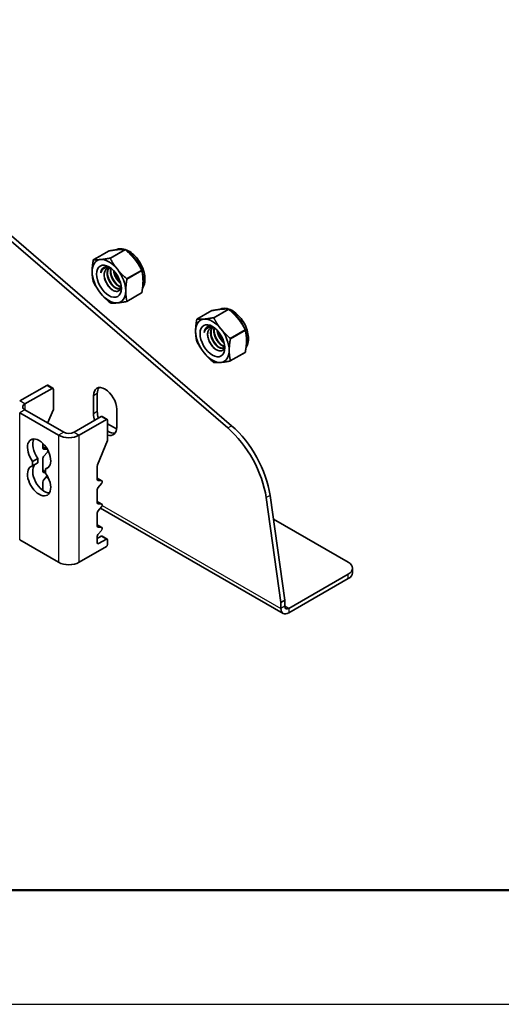
# Model space of a CAD drawing. Units: millimetres. Extents: x 42549 to 46749, y 22306 to 25276.
# Drawn here: x 44611 to 44822, y 22306 to 22737 of the extents above; entities that cross this region are included whole.
import ezdxf

# ---------------------------------------------------------------- set-up
doc = ezdxf.new("R2010")
doc.units = ezdxf.units.MM
doc.layers.add('Visible', color=7, linetype='Continuous', lineweight=35, true_color=0x22346e)
doc.layers.add('Visible Narrow', color=7, linetype='Continuous', lineweight=25, true_color=0x22346e)
doc.layers.add('СПДС_20', color=7, linetype='Continuous')

msp = doc.modelspace()

# ---------------------------------------------------------------- linework, layer by layer
at = {"layer": 'Visible', "extrusion": (-0.707107, -0.407196, 0.578093)}
for p, q in [((44703.92, 22558.91), (44577.95, 22667.6)), ((44702.22, 22557.94), (44576.25, 22666.62)), ((44650.06, 22635.32), (44643.53, 22631.56)), ((44664.6, 22617.04), (44658.07, 22613.28)), ((44695.32, 22609.26), (44688.79, 22605.5)), ((44709.85, 22590.98), (44703.32, 22587.22)), ((44611.26, 22569.71), (44623.14, 22576.55)), ((44623.54, 22576.59), (44625.8, 22575.28)), ((44625.4, 22575.25), (44613.52, 22568.4)), ((44625.97, 22574.92), (44625.97, 22566.05)), ((44643.51, 22571.96), (44643.51, 22564.11)), ((44645.2, 22572.94), (44645.2, 22565.09)), ((44611.26, 22564.5), (44628.23, 22554.72)), ((44613.52, 22565.8), (44630.49, 22556.03)), ((44623.47, 22560.07), (44625.97, 22566.05)), ((44653.69, 22558.25), (44653.69, 22566.1)), ((44635.02, 22556.03), (44646.9, 22562.87)), ((44637.28, 22554.72), (44649.16, 22561.56)), ((44647.3, 22562.91), (44649.56, 22561.6)), ((44649.73, 22561.24), (44649.73, 22552.36)), ((44649.73, 22559.72), (44653.64, 22557.47)), ((44621.44, 22549.05), (44621.44, 22551.1)), ((44645.29, 22541.74), (44649.73, 22552.36)), ((44623.42, 22548.49), (44621.44, 22549.62)), ((44623.35, 22548.5), (44621.73, 22548.65)), ((44621.73, 22545.35), (44623.35, 22547.36)), ((44616.92, 22543.26), (44619.18, 22544.57)), ((44616.92, 22541.28), (44616.92, 22543.26)), ((44616.92, 22541.28), (44619.18, 22542.58)), ((44619.18, 22544.57), (44619.18, 22542.58)), ((44621.44, 22538.83), (44621.44, 22544.62)), ((44622.58, 22538.76), (44621.44, 22539.41)), ((44622.58, 22538.35), (44621.73, 22538.43)), ((44622.58, 22540.01), (44623.97, 22540.81)), ((44622.58, 22540.01), (44622.58, 22538.02)), ((44645.2, 22535.37), (44645.2, 22541.34)), ((44621.44, 22530.53), (44621.44, 22534.4)), ((44621.73, 22535.13), (44623.24, 22537.02)), ((44623.86, 22535.86), (44622.8, 22536.47)), ((44647.22, 22534.78), (44645.2, 22535.94)), ((44647.11, 22534.82), (44645.49, 22534.96)), ((44645.49, 22531.67), (44647.11, 22533.68)), ((44645.2, 22525.15), (44645.2, 22530.94)), ((44647.22, 22524.56), (44645.2, 22525.73)), ((44647.11, 22524.6), (44645.49, 22524.75)), ((44725.53, 22481.56), (44719.05, 22527.43)), ((44727.23, 22482.54), (44720.75, 22528.41)), ((44645.2, 22514.94), (44645.2, 22520.72)), ((44645.49, 22521.45), (44647.11, 22523.47)), ((44726.53, 22476.74), (44646.56, 22522.79)), ((44722.22, 22517.98), (44754.95, 22499.13)), ((44647.22, 22514.35), (44645.2, 22515.51)), ((44647.11, 22514.39), (44645.49, 22514.53)), ((44645.49, 22511.24), (44647.11, 22513.25)), ((44628.23, 22499.13), (44611.26, 22508.9)), ((44645.2, 22509.57), (44646.9, 22510.54)), ((44645.2, 22507.61), (44645.2, 22510.51)), ((44645.77, 22507.29), (44649.16, 22509.24)), ((44647.3, 22510.58), (44649.56, 22509.28)), ((44649.73, 22508.91), (44649.73, 22506.95)), ((44649.16, 22505.97), (44637.28, 22499.13)), ((44756.82, 22494.56), (44756.82, 22496.53)), ((44754.95, 22493.92), (44728.92, 22478.94)), ((44754.95, 22491.96), (44728.92, 22476.97)), ((44727.23, 22482.54), (44725.53, 22481.56)), ((44725.53, 22478.94), (44725.53, 22481.56)), ((44727.23, 22479.92), (44727.23, 22482.54))]:
    msp.add_line(p, q, dxfattribs=at)
at = {"layer": 'Visible', "extrusion": (1e-16, -1e-16, -1)}
msp.add_arc((-44650.18, 22635.11), 0.235, 60.6879, 79.8563, dxfattribs=at)
at = {"layer": 'Visible'}
for centre, radius, start, end in [((44660.24, 22627.36), 10.86, 197.6948, 221.6995), ((44661.65, 22628.17), 10.85, 197.683, 221.7137), ((44663.03, 22628.96), 10.81, 197.6393, 221.7592), ((44645.01, 22622.33), 1.63, 194.051, 208.4266), ((44705.5, 22601.3), 10.86, 197.6948, 221.6995), ((44706.9, 22602.11), 10.85, 197.683, 221.7137), ((44708.28, 22602.9), 10.81, 197.6393, 221.7592), ((44690.26, 22596.27), 1.63, 194.051, 208.4266)]:
    msp.add_arc(centre, radius, start, end, dxfattribs=at)
at = {"layer": 'Visible', "extrusion": (0, -2e-16, -1)}
msp.add_arc((-44663.12, 22626.27), 1.63, 151.5734, 165.949, dxfattribs=at)
at = {"layer": 'Visible', "extrusion": (-1e-16, -2e-16, -1)}
msp.add_arc((-44695.43, 22609.05), 0.235, 60.6879, 79.8563, dxfattribs=at)
at = {"layer": 'Visible', "extrusion": (0, 0, -1)}
msp.add_arc((-44708.38, 22600.21), 1.63, 151.5734, 165.949, dxfattribs=at)
at = {"layer": 'Visible'}
for centre, major_axis, ratio, start_param, end_param in [((44650.29, 22622.13), (-5.19, 9.01), 0.578093, -0.259866, 0.787332), ((44650.29, 22622.13), (-5.19, 9.01), 0.578093, -1.307063, -0.259866), ((44650.29, 22622.13), (-5.19, 9.01), 0.578093, 0.787332, 1.834529), ((44650.29, 22622.13), (-5.19, 9.01), 0.578093, 3.928925, 4.976122), ((44650.29, 22622.13), (-5.19, 9.01), 0.578093, 1.834529, 2.881727), ((44650.29, 22622.13), (-5.19, 9.01), 0.578093, 2.881727, 3.928925), ((44695.55, 22596.07), (-5.19, 9.01), 0.578093, -0.259866, 0.787332), ((44695.55, 22596.07), (-5.19, 9.01), 0.578093, -1.307063, -0.259866), ((44695.55, 22596.07), (-5.19, 9.01), 0.578093, 0.787332, 1.834529), ((44695.55, 22596.07), (-5.19, 9.01), 0.578093, 3.928925, 4.976122), ((44695.55, 22596.07), (-5.19, 9.01), 0.578093, 1.834529, 2.881727), ((44695.55, 22596.07), (-5.19, 9.01), 0.578093, 2.881727, 3.928925), ((44623.14, 22575.89), (0.399, 0.693), 0.578093, 0, 0.783464), ((44648.6, 22569.03), (-3.59, 6.24), 0.578093, 3.928925, 7.070517), ((44650.29, 22570.01), (-3.59, 6.24), 0.578093, 0.237474, 0.787332), ((44648.6, 22561.18), (-3.59, 6.24), 0.578093, 0.787332, 1.244381), ((44650.29, 22562.16), (-3.59, 6.24), 0.578093, 0.787332, 1.244381), ((44646.9, 22562.21), (0.399, 0.693), 0.578093, 0, 0.783464), ((44648.6, 22561.18), (-3.59, 6.24), 0.578093, 2.582221, 3.928925), ((44650.29, 22562.16), (-3.59, 6.24), 0.578093, 2.246787, 2.904119), ((44696.77, 22535.68), (-15.97, 27.73), 0.578093, 4.104864, 5.25646), ((44622.01, 22547.83), (-3.59, 6.24), 0.578093, 0.319049, 1.769097), ((44622.01, 22549.38), (0.399, 0.693), 0.578093, 2.354261, 3.401458), ((44622.01, 22536.06), (-3.59, 6.24), 0.578093, 0.194433, 2.822544), ((44622.01, 22544.95), (0.399, 0.693), 0.578093, 1.307063, 2.354261), ((44645.77, 22541.67), (0.399, 0.693), 0.578093, 1.787828, 2.354261), ((44622.01, 22539.16), (0.399, 0.693), 0.578093, 2.354261, 3.401458), ((44622.01, 22534.73), (0.399, 0.693), 0.578093, 1.307063, 2.354261), ((44645.77, 22535.69), (0.399, 0.693), 0.578093, 2.354261, 3.401458), ((44645.77, 22531.26), (0.399, 0.693), 0.578093, 1.307063, 2.354261), ((44645.77, 22525.48), (0.399, 0.693), 0.578093, 2.354261, 3.401458), ((44645.77, 22521.05), (0.399, 0.693), 0.578093, 1.307063, 2.354261), ((44645.77, 22515.26), (0.399, 0.693), 0.578093, 2.354261, 3.401458), ((44645.77, 22510.83), (0.399, 0.693), 0.578093, 1.307063, 2.354261), ((44645.77, 22507.94), (0.399, 0.693), 0.578093, 2.354261, 3.925057), ((44646.9, 22509.89), (0.399, 0.693), 0.578093, 0, 0.783464), ((44632.76, 22501.74), (6.4, 0), 0.575862, 3.926991, 5.497787), ((44750.42, 22496.53), (6.4, 0), 0.575862, -0.785398, 0.785398), ((44728.92, 22480.9), (2.4, 4.16), 0.578093, 2.354261, 3.925057), ((44728.92, 22480.9), (1.2, 2.08), 0.578093, 2.354261, 3.925057)]:
    msp.add_ellipse(centre, major_axis=major_axis, ratio=ratio, start_param=start_param, end_param=end_param, dxfattribs=at)
at = {"layer": 'Visible', "extrusion": (-5.19825e-17, 9.02691e-17, -1)}
for centre in [(44650.29, 22622.13), (44695.55, 22596.07)]:
    msp.add_ellipse(centre, major_axis=(-3.83, 6.66), ratio=0.578093, dxfattribs=at)
at = {"layer": 'Visible', "extrusion": (-5.24353e-16, -1.5771e-16, -1)}
for centre in [(44651.2, 22622.65), (44696.45, 22596.59)]:
    msp.add_ellipse(centre, major_axis=(-3.19, 5.55), ratio=0.578093, start_param=-0.689737, end_param=0.095661, dxfattribs=at)
at = {"layer": 'Visible', "extrusion": (8.33225e-17, 2.28961e-16, -1)}
for centre in [(44652.12, 22623.18), (44697.37, 22597.12)]:
    msp.add_ellipse(centre, major_axis=(-2.55, 4.42), ratio=0.578093, start_param=0.249586, end_param=0.559487, dxfattribs=at)
at = {"layer": 'Visible', "extrusion": (1.18342e-16, -6.81486e-17, -1)}
msp.add_ellipse((44625.4, 22574.59), major_axis=(0.399, 0.693), ratio=0.578093, start_param=-0.783464, end_param=0.787332, dxfattribs=at)
at = {"layer": 'Visible', "extrusion": (0, 0, -1)}
msp.add_ellipse((44615.79, 22567.1), major_axis=(3.2, 0), ratio=0.575862, start_param=2.356194, end_param=3.926991, dxfattribs=at)
at = {"layer": 'Visible', "extrusion": (-1.93439e-16, 1.11394e-16, -1)}
for centre in [(44649.16, 22560.91), (44649.16, 22508.59)]:
    msp.add_ellipse(centre, major_axis=(0.399, 0.693), ratio=0.578093, start_param=-0.783464, end_param=0.787332, dxfattribs=at)
at = {"layer": 'Visible', "extrusion": (-1.25e-16, 4.90313e-30, -1)}
msp.add_ellipse((44632.76, 22557.33), major_axis=(-6.4, 0), ratio=0.575862, start_param=3.926991, end_param=5.497787, dxfattribs=at)
at = {"layer": 'Visible', "extrusion": (2.55e-29, -1e-16, -1)}
msp.add_ellipse((44632.76, 22557.33), major_axis=(3.2, 0), ratio=0.575862, start_param=0.785398, end_param=2.356194, dxfattribs=at)
at = {"layer": 'Visible', "extrusion": (8.75725e-17, 2.15807e-17, -1)}
msp.add_ellipse((44698.47, 22536.66), major_axis=(-15.97, 27.73), ratio=0.578093, start_param=1.026725, end_param=2.178321, dxfattribs=at)
at = {"layer": 'Visible', "extrusion": (7.50967e-17, 4.32453e-17, -1)}
for centre, start_param, end_param in [((44619.75, 22546.53), 4.514088, 9.619211), ((44619.75, 22534.76), 1.372495, 6.477619)]:
    msp.add_ellipse(centre, major_axis=(-3.59, 6.24), ratio=0.578093, start_param=start_param, end_param=end_param, dxfattribs=at)
at = {"layer": 'Visible', "extrusion": (-7.50967e-17, 4.32453e-17, -1)}
msp.add_ellipse((44623.07, 22547.77), major_axis=(0.399, 0.693), ratio=0.578093, start_param=-0.259866, end_param=-0.093573, dxfattribs=at)
at = {"layer": 'Visible', "extrusion": (-1.18342e-16, 6.81486e-17, -1)}
for centre, start_param, end_param in [((44623.07, 22547.77), 0.78175, 1.834529), ((44649.16, 22506.62), 0.787332, 2.358128)]:
    msp.add_ellipse(centre, major_axis=(0.399, 0.693), ratio=0.578093, start_param=start_param, end_param=end_param, dxfattribs=at)
at = {"layer": 'Visible', "extrusion": (-4.32453e-17, 2.49033e-17, -1)}
for centre in [(44646.82, 22534.09), (44646.82, 22523.87)]:
    msp.add_ellipse(centre, major_axis=(0.399, 0.693), ratio=0.578093, start_param=-0.259866, end_param=1.834529, dxfattribs=at)
at = {"layer": 'Visible', "extrusion": (-1.61587e-16, 9.30519e-17, -1)}
msp.add_ellipse((44646.82, 22513.66), major_axis=(0.399, 0.693), ratio=0.578093, start_param=-0.259866, end_param=1.834529, dxfattribs=at)
at = {"layer": 'Visible', "extrusion": (1.25e-16, -1.85094e-29, -1)}
msp.add_ellipse((44750.42, 22494.56), major_axis=(-6.4, 0), ratio=0.575862, start_param=3.141593, end_param=3.926991, dxfattribs=at)
at = {"layer": 'Visible'}
for points, weights in [([(44646.62, 22631.61), (44648.26, 22631.76), (44650.64, 22632.21)], [2.26470920953, 2.26470920953, 2.11326377338]), ([(44654.16, 22635.95), (44652.51, 22635.8), (44650.14, 22635.34)], [2.26470920953, 2.26470920953, 2.11326377338]), ([(44657.2, 22635.99), (44655.81, 22636.1), (44654.16, 22635.95)], [2.11326377338, 2.26470920953, 2.26470920953]), ([(44661.51, 22631.72), (44659.87, 22633.76), (44657.49, 22635.82)], [2.26470920953, 2.26470920953, 2.11326377338]), ([(44642.94, 22626.36), (44642.94, 22628.56), (44643.43, 22631.36)], [2.26470920953, 2.26470920953, 2.11326377338]), ([(44643.58, 22631.57), (44644.97, 22631.46), (44646.62, 22631.61)], [2.11326377338, 2.26470920953, 2.26470920953]), ([(44650.93, 22632.04), (44652.32, 22629.42), (44653.97, 22627.37)], [2.11326377338, 2.26470920953, 2.26470920953]), ([(44664.55, 22627.04), (44663.16, 22629.67), (44661.51, 22631.72)], [2.11326377338, 2.26470920953, 2.26470920953]), ([(44643.43, 22621.93), (44642.94, 22624.16), (44642.94, 22626.36)], [2.11326377338, 2.26470920953, 2.26470920953]), ([(44653.97, 22627.37), (44655.62, 22625.32), (44657.99, 22623.27)], [2.26470920953, 2.26470920953, 2.11326377338]), ([(44665.19, 22622.24), (44665.19, 22624.43), (44664.7, 22626.66)], [2.26470920953, 2.26470920953, 2.11326377338]), ([(44646.62, 22616.88), (44644.97, 22618.93), (44643.58, 22621.55)], [2.26470920953, 2.26470920953, 2.11326377338]), ([(44658.14, 22622.89), (44657.65, 22620.09), (44657.65, 22617.89)], [2.11326377338, 2.26470920953, 2.26470920953]), ([(44664.7, 22617.24), (44665.19, 22620.04), (44665.19, 22622.24)], [2.11326377338, 2.26470920953, 2.26470920953]), ([(44650.64, 22612.77), (44648.26, 22614.83), (44646.62, 22616.88)], [2.11326377338, 2.26470920953, 2.26470920953]), ([(44657.65, 22617.89), (44657.65, 22615.69), (44658.14, 22613.46)], [2.26470920953, 2.26470920953, 2.11326377338]), ([(44653.97, 22612.65), (44652.32, 22612.49), (44650.93, 22612.61)], [2.26470920953, 2.26470920953, 2.11326377338]), ([(44657.99, 22613.25), (44655.62, 22612.8), (44653.97, 22612.65)], [2.11326377338, 2.26470920953, 2.26470920953]), ([(44699.41, 22609.89), (44697.77, 22609.74), (44695.39, 22609.28)], [2.26470920953, 2.26470920953, 2.11326377338]), ([(44702.45, 22609.93), (44701.06, 22610.04), (44699.41, 22609.89)], [2.11326377338, 2.26470920953, 2.26470920953]), ([(44706.77, 22605.66), (44705.12, 22607.7), (44702.75, 22609.76)], [2.26470920953, 2.26470920953, 2.11326377338]), ([(44688.19, 22600.3), (44688.19, 22602.5), (44688.69, 22605.3)], [2.26470920953, 2.26470920953, 2.11326377338]), ([(44688.83, 22605.51), (44690.22, 22605.4), (44691.87, 22605.55)], [2.11326377338, 2.26470920953, 2.26470920953]), ([(44691.87, 22605.55), (44693.52, 22605.7), (44695.89, 22606.15)], [2.26470920953, 2.26470920953, 2.11326377338]), ([(44696.19, 22605.98), (44697.58, 22603.36), (44699.23, 22601.31)], [2.11326377338, 2.26470920953, 2.26470920953]), ([(44709.81, 22600.98), (44708.42, 22603.61), (44706.77, 22605.66)], [2.11326377338, 2.26470920953, 2.26470920953]), ([(44688.69, 22595.87), (44688.19, 22598.1), (44688.19, 22600.3)], [2.11326377338, 2.26470920953, 2.26470920953]), ([(44699.23, 22601.31), (44700.87, 22599.26), (44703.25, 22597.21)], [2.26470920953, 2.26470920953, 2.11326377338]), ([(44710.45, 22596.17), (44710.45, 22598.37), (44709.95, 22600.6)], [2.26470920953, 2.26470920953, 2.11326377338]), ([(44691.87, 22590.82), (44690.22, 22592.87), (44688.83, 22595.49)], [2.26470920953, 2.26470920953, 2.11326377338]), ([(44703.39, 22596.83), (44702.9, 22594.03), (44702.9, 22591.83)], [2.11326377338, 2.26470920953, 2.26470920953]), ([(44709.95, 22591.18), (44710.45, 22593.98), (44710.45, 22596.17)], [2.11326377338, 2.26470920953, 2.26470920953]), ([(44695.89, 22586.71), (44693.52, 22588.77), (44691.87, 22590.82)], [2.11326377338, 2.26470920953, 2.26470920953]), ([(44702.9, 22591.83), (44702.9, 22589.63), (44703.39, 22587.4)], [2.26470920953, 2.26470920953, 2.11326377338]), ([(44699.23, 22586.59), (44697.58, 22586.43), (44696.19, 22586.54)], [2.26470920953, 2.26470920953, 2.11326377338]), ([(44703.25, 22587.19), (44700.87, 22586.74), (44699.23, 22586.59)], [2.11326377338, 2.26470920953, 2.26470920953])]:
    msp.add_rational_spline(points, weights, degree=2, dxfattribs=at)
for points, knots in [([(44650.93, 22632.04), (44650.93, 22632.06), (44650.92, 22632.07), (44650.88, 22632.13), (44650.84, 22632.16), (44650.76, 22632.21), (44650.72, 22632.22), (44650.66, 22632.22), (44650.65, 22632.22), (44650.64, 22632.21)], [-0.13590695, -0.13590695, -0.13590695, -0.13590695, -0.13296461, -0.13296461, -0.12271476, -0.12271476, -0.11246491, -0.11246491, -0.10952257, -0.10952257, -0.10952257, -0.10952257]), ([(44664.99, 22619.15), (44665.36, 22619.7), (44665.62, 22620.32), (44666.02, 22621.83), (44666.09, 22622.74), (44665.98, 22624.69), (44665.78, 22625.73), (44665.14, 22627.8), (44664.7, 22628.82), (44663.62, 22630.76), (44662.99, 22631.68), (44661.58, 22633.33), (44660.81, 22634.06), (44659.16, 22635.26), (44658.3, 22635.72), (44656.55, 22636.29), (44655.67, 22636.41), (44654.3, 22636.24), (44653.79, 22636.09), (44653.32, 22635.86)], [5.771129, 5.771129, 5.771129, 5.771129, 6.024742, 6.024742, 6.350287, 6.350287, 6.69576, 6.69576, 7.038664, 7.038664, 7.379212, 7.379212, 7.721473, 7.721473, 8.067118, 8.067118, 8.397805, 8.397805, 8.598762, 8.598762, 8.598762, 8.598762]), ([(44657.2, 22635.99), (44657.21, 22635.99), (44657.21, 22635.99), (44657.25, 22635.98), (44657.29, 22635.96), (44657.37, 22635.92), (44657.41, 22635.89), (44657.47, 22635.84), (44657.48, 22635.83), (44657.49, 22635.82)], [-0.0553943, -0.0553943, -0.0553943, -0.0553943, -0.05245197, -0.05245197, -0.04220211, -0.04220211, -0.03195226, -0.03195226, -0.02900992, -0.02900992, -0.02900992, -0.02900992]), ([(44643.58, 22631.57), (44643.57, 22631.57), (44643.56, 22631.57), (44643.53, 22631.56), (44643.51, 22631.54), (44643.47, 22631.49), (44643.45, 22631.45), (44643.44, 22631.39), (44643.43, 22631.37), (44643.43, 22631.36)], [-0.13590695, -0.13590695, -0.13590695, -0.13590695, -0.13296461, -0.13296461, -0.12271476, -0.12271476, -0.11246491, -0.11246491, -0.10952257, -0.10952257, -0.10952257, -0.10952257]), ([(44646.7, 22625.75), (44646.77, 22626.32), (44646.93, 22626.83), (44647.4, 22627.67), (44647.71, 22628), (44648.08, 22628.24)], [0.000001, 0.000001, 0.000001, 0.000001, 0.1348585, 0.1348585, 0.267432, 0.267432, 0.267432, 0.267432]), ([(44651.18, 22627.81), (44651.02, 22627.87), (44650.86, 22627.93), (44650.15, 22628.12), (44649.62, 22628.16), (44648.9, 22628.04), (44648.65, 22627.98), (44648, 22627.67), (44647.65, 22627.4), (44647.07, 22626.69), (44646.85, 22626.25), (44646.7, 22625.75)], [-0.5435486, -0.5435486, -0.5435486, -0.5435486, -0.4949622, -0.4949622, -0.3253395, -0.3253395, -0.2447589, -0.2447589, -0.124378, -0.124378, -0.000001, -0.000001, -0.000001, -0.000001]), ([(44648.33, 22628.35), (44648.65, 22628.45), (44649, 22628.49), (44649.74, 22628.44), (44650.12, 22628.35), (44650.62, 22628.16), (44650.72, 22628.11), (44650.83, 22628.06)], [-2.9624647, -2.9624647, -2.9624647, -2.9624647, -2.7423693, -2.7423693, -2.5261053, -2.5261053, -2.4686117, -2.4686117, -2.4686117, -2.4686117]), ([(44655.68, 22619.79), (44655.67, 22619.68), (44655.65, 22619.58), (44655.52, 22618.97), (44655.31, 22618.55), (44654.75, 22617.97), (44654.38, 22617.75), (44653.46, 22617.66), (44652.99, 22617.75), (44652.06, 22618.14), (44651.54, 22618.46), (44650.52, 22619.38), (44650.08, 22619.9), (44649.34, 22621), (44648.98, 22621.65), (44648.46, 22623.04), (44648.31, 22623.68), (44648.18, 22624.84), (44648.19, 22625.44), (44648.45, 22626.49), (44648.66, 22626.9), (44649.18, 22627.44), (44649.4, 22627.57), (44649.78, 22627.74), (44650.02, 22627.81), (44650.28, 22627.82)], [-1.260937, -1.260937, -1.260937, -1.260937, -1.221488, -1.221488, -1.02544, -1.02544, -0.850303, -0.850303, -0.700692, -0.700692, -0.567336, -0.567336, -0.453958, -0.453958, -0.352962, -0.352962, -0.267428, -0.267428, -0.191118, -0.191118, -0.126662, -0.126662, -0.075433, -0.075433, -0.000001, -0.000001, -0.000001, -0.000001]), ([(44651.73, 22618.37), (44651.39, 22618.64), (44651.06, 22618.94), (44650.21, 22619.88), (44649.72, 22620.56), (44648.92, 22622.03), (44648.6, 22622.79), (44648.35, 22623.7), (44648.31, 22623.84), (44648.28, 22623.97)], [1.8994043, 1.8994043, 1.8994043, 1.8994043, 1.9939798, 1.9939798, 2.1538166, 2.1538166, 2.307582, 2.307582, 2.3354639, 2.3354639, 2.3354639, 2.3354639]), ([(44658.14, 22622.89), (44658.14, 22622.9), (44658.14, 22622.92), (44658.15, 22622.99), (44658.14, 22623.04), (44658.1, 22623.14), (44658.07, 22623.19), (44658.02, 22623.24), (44658, 22623.26), (44657.99, 22623.27)], [-0.13590695, -0.13590695, -0.13590695, -0.13590695, -0.13296461, -0.13296461, -0.12271476, -0.12271476, -0.11246491, -0.11246491, -0.10952257, -0.10952257, -0.10952257, -0.10952257]), ([(44664.7, 22617.24), (44664.7, 22617.23), (44664.69, 22617.21), (44664.68, 22617.15), (44664.66, 22617.11), (44664.63, 22617.06), (44664.61, 22617.05), (44664.6, 22617.04)], [-0.0553943, -0.0553943, -0.0553943, -0.0553943, -0.05245197, -0.05245197, -0.04220211, -0.04220211, -0.03551856, -0.03551856, -0.03551856, -0.03551856]), ([(44650.93, 22612.61), (44650.93, 22612.61), (44650.92, 22612.61), (44650.88, 22612.62), (44650.84, 22612.63), (44650.76, 22612.68), (44650.72, 22612.71), (44650.66, 22612.75), (44650.65, 22612.76), (44650.64, 22612.77)], [0.10952257, 0.10952257, 0.10952257, 0.10952257, 0.11246491, 0.11246491, 0.12271476, 0.12271476, 0.13296461, 0.13296461, 0.13590695, 0.13590695, 0.13590695, 0.13590695]), ([(44657.99, 22613.25), (44658, 22613.25), (44658.02, 22613.26), (44658.07, 22613.28), (44658.1, 22613.3), (44658.14, 22613.35), (44658.15, 22613.39), (44658.14, 22613.44), (44658.14, 22613.45), (44658.14, 22613.46)], [-0.13590695, -0.13590695, -0.13590695, -0.13590695, -0.13296461, -0.13296461, -0.12271476, -0.12271476, -0.11246491, -0.11246491, -0.10952257, -0.10952257, -0.10952257, -0.10952257]), ([(44710.24, 22593.09), (44710.61, 22593.64), (44710.88, 22594.26), (44711.27, 22595.77), (44711.35, 22596.68), (44711.24, 22598.63), (44711.04, 22599.67), (44710.4, 22601.74), (44709.95, 22602.76), (44708.88, 22604.7), (44708.24, 22605.62), (44706.84, 22607.27), (44706.06, 22608), (44704.42, 22609.2), (44703.55, 22609.66), (44701.81, 22610.23), (44700.93, 22610.35), (44699.56, 22610.18), (44699.05, 22610.03), (44698.58, 22609.8)], [5.771129, 5.771129, 5.771129, 5.771129, 6.024742, 6.024742, 6.350287, 6.350287, 6.69576, 6.69576, 7.038664, 7.038664, 7.379212, 7.379212, 7.721473, 7.721473, 8.067118, 8.067118, 8.397805, 8.397805, 8.598762, 8.598762, 8.598762, 8.598762]), ([(44702.45, 22609.93), (44702.46, 22609.93), (44702.47, 22609.93), (44702.51, 22609.92), (44702.54, 22609.9), (44702.62, 22609.86), (44702.67, 22609.83), (44702.72, 22609.78), (44702.73, 22609.77), (44702.75, 22609.76)], [-0.0553943, -0.0553943, -0.0553943, -0.0553943, -0.05245197, -0.05245197, -0.04220211, -0.04220211, -0.03195226, -0.03195226, -0.02900992, -0.02900992, -0.02900992, -0.02900992]), ([(44688.83, 22605.51), (44688.83, 22605.51), (44688.82, 22605.51), (44688.79, 22605.5), (44688.76, 22605.48), (44688.72, 22605.43), (44688.71, 22605.39), (44688.69, 22605.33), (44688.69, 22605.31), (44688.69, 22605.3)], [-0.13590695, -0.13590695, -0.13590695, -0.13590695, -0.13296461, -0.13296461, -0.12271476, -0.12271476, -0.11246491, -0.11246491, -0.10952257, -0.10952257, -0.10952257, -0.10952257]), ([(44691.95, 22599.69), (44692.02, 22600.26), (44692.18, 22600.77), (44692.66, 22601.61), (44692.97, 22601.94), (44693.34, 22602.18)], [0.000001, 0.000001, 0.000001, 0.000001, 0.1348585, 0.1348585, 0.267432, 0.267432, 0.267432, 0.267432]), ([(44696.43, 22601.75), (44696.27, 22601.81), (44696.12, 22601.87), (44695.41, 22602.06), (44694.87, 22602.1), (44694.16, 22601.98), (44693.91, 22601.92), (44693.25, 22601.61), (44692.91, 22601.34), (44692.33, 22600.63), (44692.1, 22600.19), (44691.95, 22599.69)], [-0.5435486, -0.5435486, -0.5435486, -0.5435486, -0.4949622, -0.4949622, -0.3253395, -0.3253395, -0.2447589, -0.2447589, -0.124378, -0.124378, -0.000001, -0.000001, -0.000001, -0.000001]), ([(44693.58, 22602.28), (44693.9, 22602.39), (44694.25, 22602.43), (44694.99, 22602.38), (44695.38, 22602.29), (44695.87, 22602.1), (44695.98, 22602.05), (44696.09, 22602)], [-2.9624647, -2.9624647, -2.9624647, -2.9624647, -2.7423693, -2.7423693, -2.5261053, -2.5261053, -2.4686117, -2.4686117, -2.4686117, -2.4686117]), ([(44696.19, 22605.98), (44696.18, 22606), (44696.17, 22606.01), (44696.13, 22606.07), (44696.1, 22606.1), (44696.02, 22606.15), (44695.98, 22606.16), (44695.92, 22606.16), (44695.91, 22606.16), (44695.89, 22606.15)], [-0.13590695, -0.13590695, -0.13590695, -0.13590695, -0.13296461, -0.13296461, -0.12271476, -0.12271476, -0.11246491, -0.11246491, -0.10952257, -0.10952257, -0.10952257, -0.10952257]), ([(44700.94, 22593.73), (44700.92, 22593.62), (44700.91, 22593.52), (44700.77, 22592.91), (44700.56, 22592.49), (44700, 22591.91), (44699.63, 22591.69), (44698.71, 22591.6), (44698.24, 22591.69), (44697.31, 22592.08), (44696.79, 22592.39), (44695.77, 22593.32), (44695.33, 22593.84), (44694.59, 22594.94), (44694.23, 22595.59), (44693.72, 22596.97), (44693.56, 22597.62), (44693.44, 22598.77), (44693.44, 22599.38), (44693.71, 22600.43), (44693.92, 22600.83), (44694.43, 22601.38), (44694.66, 22601.51), (44695.03, 22601.68), (44695.28, 22601.75), (44695.54, 22601.76)], [-1.260937, -1.260937, -1.260937, -1.260937, -1.221488, -1.221488, -1.02544, -1.02544, -0.850303, -0.850303, -0.700692, -0.700692, -0.567336, -0.567336, -0.453958, -0.453958, -0.352962, -0.352962, -0.267428, -0.267428, -0.191118, -0.191118, -0.126662, -0.126662, -0.075433, -0.075433, -0.000001, -0.000001, -0.000001, -0.000001]), ([(44696.98, 22592.31), (44696.65, 22592.58), (44696.32, 22592.88), (44695.47, 22593.81), (44694.98, 22594.5), (44694.17, 22595.97), (44693.86, 22596.73), (44693.6, 22597.64), (44693.57, 22597.78), (44693.54, 22597.91)], [1.8994043, 1.8994043, 1.8994043, 1.8994043, 1.9939798, 1.9939798, 2.1538166, 2.1538166, 2.307582, 2.307582, 2.3354639, 2.3354639, 2.3354639, 2.3354639]), ([(44703.39, 22596.83), (44703.4, 22596.84), (44703.4, 22596.86), (44703.4, 22596.92), (44703.39, 22596.98), (44703.35, 22597.08), (44703.32, 22597.13), (44703.27, 22597.18), (44703.26, 22597.2), (44703.25, 22597.21)], [-0.13590695, -0.13590695, -0.13590695, -0.13590695, -0.13296461, -0.13296461, -0.12271476, -0.12271476, -0.11246491, -0.11246491, -0.10952257, -0.10952257, -0.10952257, -0.10952257]), ([(44709.95, 22591.18), (44709.95, 22591.16), (44709.95, 22591.15), (44709.93, 22591.09), (44709.92, 22591.05), (44709.88, 22591), (44709.87, 22590.99), (44709.85, 22590.98)], [-0.0553943, -0.0553943, -0.0553943, -0.0553943, -0.05245197, -0.05245197, -0.04220211, -0.04220211, -0.03551856, -0.03551856, -0.03551856, -0.03551856]), ([(44696.19, 22586.54), (44696.18, 22586.55), (44696.17, 22586.55), (44696.13, 22586.56), (44696.1, 22586.57), (44696.02, 22586.62), (44695.98, 22586.65), (44695.92, 22586.69), (44695.91, 22586.7), (44695.89, 22586.71)], [0.10952257, 0.10952257, 0.10952257, 0.10952257, 0.11246491, 0.11246491, 0.12271476, 0.12271476, 0.13296461, 0.13296461, 0.13590695, 0.13590695, 0.13590695, 0.13590695]), ([(44703.25, 22587.19), (44703.26, 22587.19), (44703.27, 22587.2), (44703.32, 22587.21), (44703.35, 22587.24), (44703.39, 22587.29), (44703.4, 22587.33), (44703.4, 22587.38), (44703.4, 22587.39), (44703.39, 22587.4)], [-0.13590695, -0.13590695, -0.13590695, -0.13590695, -0.13296461, -0.13296461, -0.12271476, -0.12271476, -0.11246491, -0.11246491, -0.10952257, -0.10952257, -0.10952257, -0.10952257])]:
    msp.add_open_spline(points, degree=3, knots=knots, dxfattribs=at)
for points, weights, knots in [([(44655.63, 22619.5), (44655.43, 22619.2), (44655.14, 22619.03), (44654.17, 22618.47), (44652.77, 22619.38), (44651.36, 22620.29), (44650.4, 22622.17), (44649.43, 22624.05), (44649.52, 22625.83), (44649.58, 22627.08), (44650.2, 22627.82)], [0.967093324266, 0.975944966093, 1, 0.923879532511, 1, 0.923879532511, 1, 0.923879532511, 1, 0.945384689615, 0.969140735236], [0.3856873, 0.3856873, 0.3856873, 0.390625, 0.390625, 0.40625, 0.40625, 0.421875, 0.421875, 0.4375, 0.4375, 0.44871071, 0.44871071, 0.44871071]), ([(44655.22, 22619.08), (44654.27, 22618.62), (44652.95, 22619.48), (44651.54, 22620.39), (44650.57, 22622.28), (44649.6, 22624.16), (44649.69, 22625.93), (44649.75, 22627.1), (44650.31, 22627.83)], [0.99253795684, 0.927813906767, 1, 0.923879532511, 1, 0.923879532511, 1, 0.948799025465, 0.966476760687], [0.42315251, 0.42315251, 0.42315251, 0.43917065, 0.43917065, 0.45606183, 0.45606183, 0.47295301, 0.47295301, 0.48431454, 0.48431454, 0.48431454]), ([(44655.66, 22619.65), (44654.97, 22619.69), (44654.18, 22620.2), (44652.78, 22621.11), (44651.81, 22622.99), (44650.84, 22624.87), (44650.93, 22626.65), (44650.96, 22627.25), (44651.13, 22627.76)], [0.962846677382, 0.956064628006, 1, 0.923879532511, 1, 0.923879532511, 1, 0.972698973325, 0.964981275079], [0.52223153, 0.52223153, 0.52223153, 0.53125, 0.53125, 0.546875, 0.546875, 0.5625, 0.5625, 0.56810399, 0.56810399, 0.56810399]), ([(44655.68, 22619.77), (44655.05, 22619.85), (44654.36, 22620.3), (44652.95, 22621.21), (44651.99, 22623.09), (44651.02, 22624.97), (44651.11, 22626.75), (44651.13, 22627.27), (44651.27, 22627.72)], [0.961961164677, 0.96103730909, 1, 0.923879532511, 1, 0.923879532511, 1, 0.976352929471, 0.967397937513], [0.56565423, 0.56565423, 0.56565423, 0.57430008, 0.57430008, 0.59119126, 0.59119126, 0.60808244, 0.60808244, 0.61332974, 0.61332974, 0.61332974]), ([(44655.46, 22621.11), (44654.13, 22622.03), (44653.22, 22623.8), (44652.47, 22625.27), (44652.35, 22626.75)], [0.992169170041, 0.928020182325, 1, 0.939603933029, 0.975047658584], [0.65709994, 0.65709994, 0.65709994, 0.671875, 0.671875, 0.6842723, 0.6842723, 0.6842723]), ([(44655.38, 22621.4), (44654.21, 22622.33), (44653.4, 22623.9), (44652.74, 22625.19), (44652.57, 22626.52)], [0.980542065045, 0.93533134954, 1, 0.94647822563, 0.968220842723], [0.71197068, 0.71197068, 0.71197068, 0.72632069, 0.72632069, 0.7381972, 0.7381972, 0.7381972]), ([(44700.89, 22593.44), (44700.69, 22593.14), (44700.4, 22592.97), (44699.43, 22592.41), (44698.02, 22593.32), (44696.62, 22594.23), (44695.65, 22596.11), (44694.68, 22597.99), (44694.77, 22599.77), (44694.83, 22601.02), (44695.46, 22601.76)], [0.967093324266, 0.975944966093, 1, 0.923879532511, 1, 0.923879532511, 1, 0.923879532511, 1, 0.945384689615, 0.969140735236], [0.3856873, 0.3856873, 0.3856873, 0.390625, 0.390625, 0.40625, 0.40625, 0.421875, 0.421875, 0.4375, 0.4375, 0.44871071, 0.44871071, 0.44871071]), ([(44700.48, 22593.02), (44699.53, 22592.56), (44698.2, 22593.42), (44696.79, 22594.33), (44695.83, 22596.21), (44694.86, 22598.1), (44694.95, 22599.87), (44695, 22601.04), (44695.56, 22601.77)], [0.99253795684, 0.927813906767, 1, 0.923879532511, 1, 0.923879532511, 1, 0.948799025465, 0.966476760687], [0.42315251, 0.42315251, 0.42315251, 0.43917065, 0.43917065, 0.45606183, 0.45606183, 0.47295301, 0.47295301, 0.48431454, 0.48431454, 0.48431454]), ([(44700.92, 22593.59), (44700.22, 22593.63), (44699.44, 22594.14), (44698.03, 22595.05), (44697.06, 22596.93), (44696.1, 22598.81), (44696.18, 22600.59), (44696.21, 22601.19), (44696.39, 22601.7)], [0.962846677382, 0.956064628006, 1, 0.923879532511, 1, 0.923879532511, 1, 0.972698973325, 0.964981275079], [0.52223153, 0.52223153, 0.52223153, 0.53125, 0.53125, 0.546875, 0.546875, 0.5625, 0.5625, 0.56810399, 0.56810399, 0.56810399]), ([(44700.94, 22593.7), (44700.31, 22593.79), (44699.61, 22594.24), (44698.21, 22595.15), (44697.24, 22597.03), (44696.27, 22598.91), (44696.36, 22600.69), (44696.39, 22601.21), (44696.52, 22601.66)], [0.961961164677, 0.96103730909, 1, 0.923879532511, 1, 0.923879532511, 1, 0.976352929471, 0.967397937513], [0.56565423, 0.56565423, 0.56565423, 0.57430008, 0.57430008, 0.59119126, 0.59119126, 0.60808244, 0.60808244, 0.61332974, 0.61332974, 0.61332974]), ([(44700.71, 22595.05), (44699.39, 22595.97), (44698.48, 22597.74), (44697.72, 22599.21), (44697.61, 22600.69)], [0.992169170041, 0.928020182325, 1, 0.939603933029, 0.975047658584], [0.65709994, 0.65709994, 0.65709994, 0.671875, 0.671875, 0.6842723, 0.6842723, 0.6842723]), ([(44700.64, 22595.34), (44699.47, 22596.27), (44698.66, 22597.84), (44697.99, 22599.13), (44697.82, 22600.46)], [0.980542065045, 0.93533134954, 1, 0.94647822563, 0.968220842723], [0.71197068, 0.71197068, 0.71197068, 0.72632069, 0.72632069, 0.7381972, 0.7381972, 0.7381972])]:
    msp.add_rational_spline(points, weights, degree=2, knots=knots, dxfattribs=at)
at = {"layer": 'Visible Narrow', "extrusion": (-0.707107, -0.407196, 0.578093)}
for p, q in [((44650.14, 22635.34), (44643.58, 22631.57)), ((44650.64, 22632.21), (44657.2, 22635.99)), ((44657.49, 22635.82), (44650.93, 22632.04)), ((44657.99, 22623.27), (44664.55, 22627.04)), ((44664.7, 22626.66), (44658.14, 22622.89)), ((44658.14, 22613.46), (44664.7, 22617.24)), ((44695.39, 22609.28), (44688.83, 22605.51)), ((44695.89, 22606.15), (44702.45, 22609.93)), ((44702.75, 22609.76), (44696.19, 22605.98)), ((44703.25, 22597.21), (44709.81, 22600.98)), ((44709.95, 22600.6), (44703.39, 22596.83)), ((44703.39, 22587.4), (44709.95, 22591.18)), ((44623.14, 22576.55), (44625.4, 22575.25)), ((44645.2, 22572.94), (44643.51, 22571.96)), ((44613.52, 22568.4), (44611.26, 22569.71)), ((44613.52, 22568.4), (44613.52, 22565.8)), ((44613.52, 22565.8), (44611.26, 22564.5)), ((44611.26, 22508.9), (44611.26, 22564.5)), ((44645.2, 22565.09), (44643.51, 22564.11)), ((44646.9, 22562.87), (44649.16, 22561.56)), ((44630.49, 22556.03), (44628.23, 22554.72)), ((44628.23, 22554.72), (44628.23, 22499.13)), ((44635.02, 22556.03), (44637.28, 22554.72)), ((44637.28, 22499.13), (44637.28, 22554.72)), ((44702.22, 22557.94), (44703.92, 22558.91)), ((44621.44, 22549.59), (44623.35, 22548.5)), ((44621.73, 22548.65), (44621.52, 22548.76)), ((44621.44, 22539.38), (44622.58, 22538.73)), ((44621.73, 22538.43), (44621.52, 22538.55)), ((44645.2, 22535.91), (44647.11, 22534.82)), ((44645.49, 22534.96), (44645.28, 22535.08)), ((44645.2, 22525.7), (44647.11, 22524.6)), ((44645.49, 22524.75), (44645.28, 22524.87)), ((44720.75, 22528.41), (44719.05, 22527.43)), ((44647.36, 22523.96), (44725.53, 22478.94)), ((44645.2, 22515.48), (44647.11, 22514.39)), ((44645.49, 22514.53), (44645.28, 22514.65)), ((44645.77, 22507.29), (44645.2, 22507.61)), ((44646.9, 22510.54), (44649.16, 22509.24)), ((44754.95, 22491.96), (44754.95, 22493.92)), ((44727.23, 22479.92), (44725.53, 22478.94)), ((44728.92, 22478.94), (44727.23, 22479.91)), ((44728.92, 22478.94), (44728.92, 22476.97))]:
    msp.add_line(p, q, dxfattribs=at)
at = {"layer": 'Visible Narrow'}
for centre, start_param, end_param in [((44658.25, 22626.71), -0.510289, -0.051656), ((44658.25, 22626.71), 3.532256, 5.522699), ((44703.5, 22600.65), -0.510289, -0.051656), ((44703.5, 22600.65), 3.532256, 5.522699)]:
    msp.add_ellipse(centre, major_axis=(-5.19, 9.01), ratio=0.578093, start_param=start_param, end_param=end_param, dxfattribs=at)
at = {"layer": 'СПДС_20', "linetype": 'Continuous', "ltscale": 13.333333}
msp.add_lwpolyline([(42548.81, 22305.67), (46748.81, 22305.67), (46748.81, 25275.67), (42548.81, 25275.67), (42548.81, 22305.67)], dxfattribs=at)
at = {"layer": 'СПДС_20', "linetype": 'Continuous', "lineweight": 50, "ltscale": 13.333333}
msp.add_lwpolyline([(42748.81, 22355.67), (46698.81, 22355.67), (46698.81, 25225.67), (42748.81, 25225.67), (42748.81, 22355.67)], dxfattribs=at)

doc.saveas('drawing.dxf')
